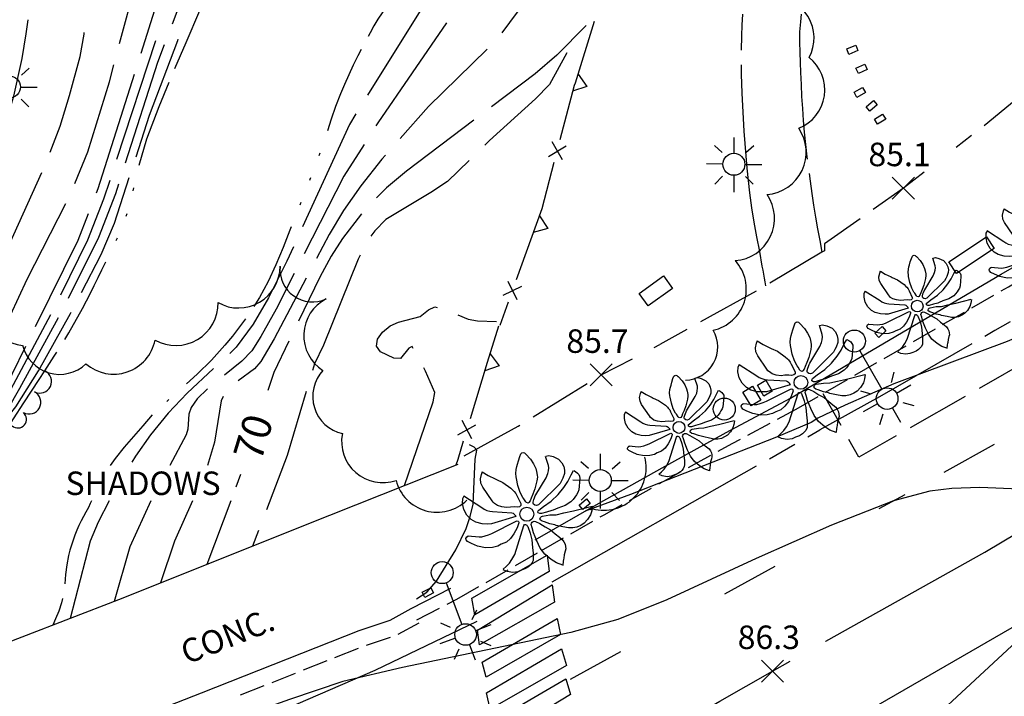
# Model space of a CAD drawing. Extents: x 6148899 to 6157421, y 1943186 to 1951280.
# Drawn here: x 6154862 to 6154996, y 1946477 to 1946569 of the extents above; entities that cross this region are included whole.
import ezdxf
from ezdxf.enums import TextEntityAlignment as Align

# ---------------------------------------------------------------- set-up
doc = ezdxf.new("R2010")
doc.units = 0
doc.header["$LTSCALE"] = 40
doc.header["$MEASUREMENT"] = 0
for name, color, linetype in [('BRIDGE', 9, 'Continuous'), ('CENTERLINE_STRIPE', 9, 'Continuous'), ('CONCRETE', 6, 'Continuous'), ('CURB', 8, 'Continuous'), ('GRASS_LINE', 3, 'Continuous'), ('GUTTER', 9, 'Continuous'), ('HIDDEN_INDEX', 10, 'Continuous'), ('HIDDEN_INTERM', 11, 'Continuous'), ('HIDDEN_WATER_LINE', 5, 'Continuous'), ('INDEX_CONTOUR', 10, 'Continuous'), ('INTERM_CONTOUR', 11, 'Continuous'), ('PAVED_SURFACE', 9, 'Continuous'), ('RETAINING_WALL-FENCE', 6, 'Continuous'), ('SHADOWS', 7, 'Continuous'), ('SIDEWALK', 6, 'Continuous'), ('SPOT', 1, 'Continuous'), ('SPOT_ANNOTATION', 1, 'Continuous'), ('STRUCTURE', 6, 'Continuous'), ('TREE', 3, 'Continuous'), ('TREE_LINE', 3, 'Continuous'), ('UTILITIES', 2, 'Continuous'), ('WHITE_LINE', 9, 'Continuous')]:
    doc.layers.add(name, color=color, linetype=linetype)
doc.styles.add('ROMANS', font='ROMANS.shx')

# ---------------------------------------------------------------- blocks, each defined once
blk = doc.blocks.new('LIGHT_OFF_POLE_33')
for points in [[(30.11, 5.07), (30.03, 12.59)], [(35.33, 5.44), (38.9, 9.02)], [(24.79, 5.35), (21.4, 8.78)], [(5.16, 0.02), (25.28, 0.07)], [(35.13, 0.08), (42.45, 0.04)], [(24.82, -5.19), (21.35, -8.61)], [(30.08, -4.81), (30.04, -12.31)], [(35.32, -5.11), (38.89, -8.74)]]:
    blk.add_lwpolyline(points)
for centre, radius in [((0.14, 0.03), 5), ((30.18, 0.09), 4.9)]:
    blk.add_circle(centre, radius)
blk = doc.blocks.new('LIGHT_POLE')
for points in [[(-0.02, 4.72), (0, 11.81)], [(-5.5, 5.04), (-8.85, 8.2)], [(5.36, 4.95), (8.86, 8.15)], [(-5.13, -0.33), (-12.5, -0.11)], [(4.92, -0.37), (12.51, -0.4)], [(-5.32, -5.8), (-8.77, -9.3)], [(-0.14, -5.42), (-0.08, -13)], [(5.18, -5.82), (8.65, -9.39)]]:
    blk.add_lwpolyline(points)
blk.add_circle((-0.13, -0.33), 5)
blk = doc.blocks.new('ELECTRICAL_BOX')
blk.add_lwpolyline([(3.7, 6.1), (3.6, -6.4), (-3.9, -6.4), (-3.9, 6.2), (3.7, 6.1)])
blk = doc.blocks.new('LARGE_PALM_TREE')
for points in [[(-0.26, 11.48), (0.62, 10.54), (1.2, 9.65), (1.61, 8.77), (1.77, 8.22), (1.89, 7.53), (1.92, 7.14), (1.82, 6.47), (1.45, 4.99), (1.07, 3.98), (0.75, 3.22), (0.54, 2.71), (0.32, 2.38), (0.16, 2.31), (-0.13, 2.39), (-0.25, 2.53), (-0.63, 3.12), (-0.81, 3.35), (-1.33, 4.31), (-1.75, 5.59), (-2.02, 6.92), (-2.09, 7.24), (-2.15, 7.88), (-2.08, 8.6), (-1.94, 9.16), (-1.83, 9.61), (-1.64, 10.24), (-1.39, 11.05), (-1.17, 11.58), (-1, 11.73), (-0.76, 11.78), (-0.52, 11.74), (-0.21, 11.43)], [(3.48, 11.12), (4.08, 11.24), (4.88, 11.06), (5.89, 10.57), (6.53, 9.86), (6.88, 9.15), (7.01, 8.46), (6.98, 7.83), (6.69, 6.96), (6.43, 6.47), (6.17, 5.96), (2.14, 1.97), (1.77, 1.82), (1.42, 1.89), (1.19, 2.09), (1.1, 2.28), (1.1, 2.47), (1.23, 2.95), (1.39, 3.26), (1.51, 3.64), (1.64, 3.86), (3.55, 7.07), (3.86, 7.83), (3.98, 8.35), (4.06, 8.91), (4.01, 9.35), (3.46, 11.08)], [(-8.45, 8.17), (-7.33, 7.47), (-6.03, 6.83), (-5.76, 6.7), (-4.59, 6.19), (-3.06, 5.11), (-2.64, 4.69), (-2.46, 4.49), (-2.12, 4.09), (-1.92, 3.7), (-1.2, 2.19), (-1.17, 2.02), (-1.2, 1.86), (-1.42, 1.62), (-1.88, 1.51), (-2.38, 1.6), (-3.15, 1.55), (-3.86, 1.47), (-4.79, 1.6), (-5.6, 1.82), (-6.11, 2.19), (-6.41, 2.44), (-6.58, 2.75), (-8.35, 5.31), (-8.69, 6.03), (-8.78, 6.83), (-8.58, 7.7), (-8.4, 8.21)], [(8.75, 8.4), (9.09, 8.21), (9.46, 7.94), (9.69, 7.67), (9.86, 7.34), (9.87, 6.94), (9.68, 4.77), (9.52, 4.31), (9.25, 3.85), (8.98, 3.41), (8.64, 2.96), (8.22, 2.53), (7.11, 1.85), (5.78, 1.37), (4.89, 0.98), (4.62, 0.9), (3.62, 0.62), (2.68, 0.31), (2.36, 0.31), (2.05, 0.47), (2.02, 0.59), (2.07, 0.84), (2.17, 0.96), (3.06, 1.66), (4.51, 2.67), (5.81, 3.9), (6.9, 5.24), (7.63, 6.38), (8.24, 7.59), (8.7, 8.44)], [(-11.88, 3.63), (-8.51, 1.46), (-8.09, 1.16), (-7.58, 0.91), (-7.01, 0.77), (-6.5, 0.7), (-2.9, 0.47), (-2.65, 0.39), (-2.48, 0.25), (-2.34, 0.1), (-2.24, -0.05), (-2.11, -0.25), (-6.68, -1.61), (-7.39, -1.64), (-8.43, -1.59), (-9.64, -1.28), (-10.5, -0.79), (-11.32, 0.02), (-11.91, 1.08), (-12.13, 2.2), (-12.11, 3.13), (-11.82, 3.68)], [(12.24, 1.69), (12.13, 0.86), (11.89, 0.08), (11.34, -0.8), (10.68, -1.48), (10.05, -1.9), (9.33, -2.22), (8.56, -2.36), (7.75, -2.38), (6.72, -2.16), (5.47, -1.91), (5.18, -1.8), (4.23, -1.61), (3.24, -1.25), (2.79, -1.11), (2.45, -0.87), (2.4, -0.73), (2.52, -0.39), (2.68, -0.24), (2.87, -0.16), (4.23, 0.07), (5.47, 0.12), (6.91, 0.45), (8.68, 0.84), (12.19, 1.74)], [(-11.14, -3.88), (-9.01, -4.06), (-8.54, -4.02), (-7.87, -3.88), (-7.29, -3.67), (-6.64, -3.41), (-2.04, -1.11), (-1.86, -1.04), (-1.7, -1.11), (-1.61, -1.19), (-1.59, -1.27), (-1.58, -1.42), (-1.89, -2.34), (-2.48, -3.46), (-3.16, -4.38), (-3.91, -5.05), (-4.9, -5.44), (-5.52, -5.77), (-6.54, -6.05), (-7.8, -6.09), (-9.31, -5.79), (-10.45, -5.3), (-11.19, -4.93), (-11.46, -4.58), (-11.5, -4.38), (-11.36, -4.06), (-11.05, -3.87)], [(-4.5, -10.15), (-3.95, -9.62), (-3.33, -9.02), (-2.86, -8.31), (-2.34, -7.35), (-0.63, -1.93), (-0.48, -1.75), (-0.32, -1.73), (-0.09, -1.83), (0.01, -1.96), (0.1, -2.11), (0.57, -3.34), (0.88, -4.63), (1.02, -6.03), (1.15, -7.14), (1.13, -8.08), (1.11, -8.47), (0.87, -9), (0.56, -9.37), (0.25, -9.66), (-0.34, -10.02), (-1.08, -10.33), (-1.76, -10.62), (-2.69, -10.72), (-3.76, -10.56), (-4.49, -10.25)], [(6.69, -9.4), (5.49, -8.96), (4.49, -8.31), (3.29, -7.3), (2.46, -6.16), (1.83, -4.8), (1.21, -3.29), (0.95, -2.34), (0.75, -1.75), (0.79, -1.49), (0.96, -1.27), (1.14, -1.16), (1.32, -1.12), (1.56, -1.16), (2.38, -1.55), (3.38, -2.17), (4.39, -2.73), (5.25, -3.47), (6.05, -4.09), (6.6, -4.54), (6.9, -4.96), (7.13, -5.42), (7.21, -5.87), (7.24, -6.32), (7.12, -6.73), (6.93, -7.42), (6.88, -8.06), (6.82, -8.31), (6.75, -8.61), (6.68, -9.42)]]:
    blk.add_lwpolyline(points)
blk.add_circle((-0.06, 0.2), 1.32)
blk = doc.blocks.new('SPOT')
for points in [[(-5, 5), (5, -5)], [(5, 5), (-5, -5)]]:
    blk.add_lwpolyline(points)

msp = doc.modelspace()

# ---------------------------------------------------------------- linework, layer by layer
at = {"layer": 'BRIDGE'}
msp.add_polyline3d([(6154842.5, 1946477.77, 86.46), (6154875.44, 1946490.46, 86.36), (6154904.12, 1946501.93, 86.13), (6154921.6, 1946508.91, 86.18)], dxfattribs=at)
at = {"layer": 'CENTERLINE_STRIPE'}
for points in [[(6154994.54, 1946511.55, 85.86), (6154987.73, 1946507.74, 85.94)], [(6154978.93, 1946502.84, 86.02), (6154982.45, 1946504.78, 86)], [(6154957.92, 1946491.23, 86.12), (6154964.75, 1946495, 86.09)], [(6154976.73, 1946474.95, 86.26), (6155002.59, 1946489.86, 86.01)], [(6154936.91, 1946479.63, 86.22), (6154943.74, 1946483.4, 86.19)]]:
    msp.add_polyline3d(points, dxfattribs=at)
at = {"layer": 'CONCRETE'}
for points in [[(6154999.86, 1946560.45, 84.95), (6154993.19, 1946554.96, 85.01)], [(6154991.49, 1946553.63, 85.03), (6154989.4, 1946552.02, 85.04)], [(6154985.05, 1946548.67, 85.07), (6154982.2, 1946546.47, 85.08), (6154978.08, 1946543.56, 85.15)], [(6154976.32, 1946542.32, 85.18), (6154971.46, 1946538.89, 85.26), (6154971.45, 1946537.96, 85.26)], [(6155000.01, 1946523.46, 85.26), (6154999.66, 1946523.26, 85.26), (6154992.5, 1946519.18, 85.31)], [(6154973.73, 1946514.16, 85.16), (6154971.28, 1946518.48, 84.88)], [(6154990.63, 1946518.11, 85.33), (6154983.12, 1946513.83, 85.38)], [(6154981.24, 1946512.76, 85.4), (6154976.16, 1946509.85, 85.43), (6154974.79, 1946512.27, 85.28)]]:
    msp.add_polyline3d(points, dxfattribs=at)
at = {"layer": 'CURB'}
for points in [[(6154966.82, 1946517.9, 85.05), (6154995.52, 1946534.78, 85.04), (6155014.89, 1946545.92, 84.87), (6155018.48, 1946547.93, 84.83)], [(6154932.09, 1946498.6, 85.56), (6154940.71, 1946503.53, 85.41), (6154949.37, 1946508.4, 85.27), (6154958.08, 1946513.19, 85.15), (6154966.82, 1946517.9, 85.05)], [(6154915.22, 1946489.23, 85.95), (6154920.6, 1946492, 85.85)], [(6154833.51, 1946459.72, 86.36), (6154841.25, 1946460.25, 86.55), (6154842.58, 1946460.45, 86.55), (6154844.04, 1946460.92, 86.55), (6154845.77, 1946461.73, 86.55), (6154863.19, 1946468.56, 86.41), (6154886.65, 1946477.75, 86.18), (6154908.13, 1946486.23, 86.08), (6154912.37, 1946487.66, 85.99), (6154915.22, 1946489.23, 85.95)]]:
    msp.add_polyline3d(points, dxfattribs=at)
at = {"layer": 'GRASS_LINE'}
for centre, radius, start, end in [((6154864.66, 1946520.17, 71.84), 1.6, 244.0918, 64.0918), ((6154863.2, 1946517.32, 71.84), 1.6, 241.5351, 61.5351), ((6154861.66, 1946515.01, 71.84), 1.19, 229.4214, 49.4214)]:
    msp.add_arc(centre, radius, start, end, dxfattribs=at)
at = {"layer": 'GUTTER'}
for points in [[(6154995.53, 1946532.48, 84.89), (6154996.53, 1946533.06, 84.89), (6154998.52, 1946534.2, 84.88)], [(6154991.54, 1946530.18, 84.89), (6154994.53, 1946531.91, 84.89)], [(6154987.55, 1946527.89, 84.9), (6154990.54, 1946529.61, 84.89)], [(6154983.57, 1946525.59, 84.9), (6154986.56, 1946527.31, 84.9)], [(6154979.58, 1946523.29, 84.9), (6154982.57, 1946525.01, 84.9)], [(6154975.6, 1946521, 84.9), (6154978.59, 1946522.72, 84.9)], [(6154971.61, 1946518.7, 84.9), (6154974.6, 1946520.42, 84.9)], [(6154967.63, 1946516.4, 84.9), (6154970.62, 1946518.12, 84.9)], [(6154965.08, 1946515.03, 84.93), (6154967.63, 1946516.4, 84.9)], [(6154961.03, 1946512.85, 84.97), (6154964.07, 1946514.49, 84.94)], [(6154956.99, 1946510.65, 85.03), (6154958.89, 1946511.69, 85), (6154960.02, 1946512.3, 84.99)], [(6154952.96, 1946508.43, 85.08), (6154955.99, 1946510.1, 85.04)], [(6154948.94, 1946506.2, 85.14), (6154950.2, 1946506.91, 85.12), (6154951.95, 1946507.88, 85.09)], [(6154944.93, 1946503.95, 85.2), (6154947.94, 1946505.64, 85.16)], [(6154940.92, 1946501.7, 85.27), (6154941.55, 1946502.05, 85.26), (6154943.92, 1946503.39, 85.22)], [(6154936.93, 1946499.41, 85.34), (6154939.92, 1946501.12, 85.29)], [(6154932.94, 1946497.12, 85.41), (6154935.93, 1946498.84, 85.36)], [(6154929.4, 1946495.09, 85.5), (6154932.39, 1946496.81, 85.43)], [(6154925.41, 1946492.8, 85.6), (6154928.4, 1946494.52, 85.53)], [(6154921.42, 1946490.51, 85.7), (6154924.41, 1946492.23, 85.62)], [(6154920.09, 1946489.82, 85.72), (6154921.42, 1946490.51, 85.7)], [(6154916, 1946487.71, 85.8), (6154919.07, 1946489.3, 85.74)], [(6154913.45, 1946485.75, 85.49), (6154916.28, 1946487.29, 85.45)], [(6154909.11, 1946484.24, 85.58), (6154912.38, 1946485.34, 85.51)], [(6154904.83, 1946482.56, 85.6), (6154908.04, 1946483.83, 85.59)], [(6154900.55, 1946480.87, 85.62), (6154903.76, 1946482.14, 85.6)], [(6154896.27, 1946479.18, 85.64), (6154899.48, 1946480.45, 85.62)], [(6154891.99, 1946477.49, 85.66), (6154895.2, 1946478.76, 85.64)]]:
    msp.add_polyline3d(points, dxfattribs=at)
at = {"layer": 'HIDDEN_INDEX'}
for points, elevation in [([(6154875.53, 1946566.16), (6154879.98, 1946582.56)], 75), ([(6154878.46, 1946564.87), (6154880.6, 1946571.61), (6154883.47, 1946579.42), (6154884.1, 1946580.9)], 70), ([(6154859.23, 1946552.89), (6154861.11, 1946559.01), (6154862.25, 1946564.13), (6154862.81, 1946567.51), (6154863.06, 1946569.42)], 85), ([(6154939.03, 1946568.61), (6154935.04, 1946564.61), (6154932.07, 1946562.05), (6154926.15, 1946557.56)], 70), ([(6154866.09, 1946551.37), (6154867.42, 1946554.94), (6154868.71, 1946559.09), (6154870.16, 1946564.41), (6154870.69, 1946567.43), (6154870.72, 1946567.69)], 80), ([(6154869.44, 1946547.13), (6154871.21, 1946551.41), (6154874.13, 1946560.97), (6154874.75, 1946563.26)], 75), ([(6154872.38, 1946545.82), (6154872.62, 1946546.43), (6154877.56, 1946562.01)], 70), ([(6154923.76, 1946555.75), (6154914.57, 1946548.77), (6154911.84, 1946546.52), (6154910.5, 1946545.15)], 70), ([(6154857.9, 1946533.13), (6154864.96, 1946548.59)], 80), ([(6154860.66, 1946529.17), (6154862.95, 1946534.08), (6154868.19, 1946544.41)], 75), ([(6154864.1, 1946527.64), (6154869.89, 1946539.39), (6154871.3, 1946543.02)], 70), ([(6154908.45, 1946542.96), (6154905.85, 1946539.62), (6154904.31, 1946537.2), (6154902.77, 1946534.37), (6154899.87, 1946528.36)], 70), ([(6154898.57, 1946525.65), (6154896.51, 1946521.38), (6154895.68, 1946518.91)], 70), ([(6154855.11, 1946509.77), (6154857.15, 1946513.53), (6154862.77, 1946524.94)], 70), ([(6154892, 1946507.49), (6154891.36, 1946505.76)], 70), ([(6154890.66, 1946503.9), (6154887.42, 1946495.25)], 70)]:
    msp.add_lwpolyline(points, dxfattribs=dict(at, elevation=elevation))
at = {"layer": 'HIDDEN_INTERM'}
for points, elevation in [([(6154882.72, 1946568.85), (6154883.63, 1946571.25), (6154888.11, 1946581.99), (6154889.29, 1946584.53)], 68), ([(6154936.65, 1946581.91), (6154934.99, 1946578.14), (6154933.97, 1946576.28), (6154927.57, 1946567.63)], 69), ([(6154918.23, 1946573.58), (6154909.28, 1946559.13)], 67), ([(6154920, 1946569), (6154910.66, 1946555.36), (6154910.41, 1946554.96)], 68), ([(6154875.15, 1946550.41), (6154880.44, 1946566.57)], 69), ([(6154877.76, 1946550.76), (6154879.59, 1946556.42), (6154883.43, 1946566.58), (6154883.51, 1946566.76)], 67), ([(6154876.34, 1946549.91), (6154880.72, 1946563.63), (6154881.65, 1946566.05)], 68), ([(6154925.57, 1946565.41), (6154917.58, 1946557.6), (6154913.72, 1946553.23)], 69), ([(6154936.4, 1946564.91), (6154934.05, 1946560.59), (6154932.15, 1946558.62), (6154925.88, 1946552.95), (6154925.24, 1946552.33)], 71), ([(6154907.7, 1946556.58), (6154906.8, 1946555.13), (6154900.44, 1946541.22)], 67), ([(6154908.8, 1946552.43), (6154906.06, 1946548.11), (6154900.66, 1946537.52)], 68), ([(6154911.73, 1946550.99), (6154911.23, 1946550.43), (6154908.36, 1946546.78), (6154906.02, 1946543.43), (6154904.04, 1946540.17), (6154902.31, 1946536.89)], 69), ([(6154923.09, 1946550.23), (6154920.17, 1946547.39), (6154917.9, 1946545.87), (6154911.76, 1946542.2), (6154910.25, 1946540.66), (6154909.73, 1946539.95)], 71), ([(6154870.32, 1946532.25), (6154873, 1946537.46), (6154874.84, 1946541.71), (6154876.84, 1946547.91)], 67), ([(6154867.52, 1946531.96), (6154871.19, 1946539.44), (6154873.39, 1946545.02), (6154874.22, 1946547.56)], 69), ([(6154868.59, 1946531.51), (6154872.72, 1946539.81), (6154875.02, 1946545.77), (6154875.43, 1946547.05)], 68), ([(6154899.19, 1946538.49), (6154898.3, 1946536.53), (6154895.77, 1946531.53), (6154893.7, 1946527.95), (6154891.38, 1946524.81), (6154890.51, 1946523.98)], 67), ([(6154908.25, 1946537.35), (6154907.99, 1946536.82), (6154903.28, 1946525.08), (6154902.04, 1946522.57), (6154901.77, 1946521.65)], 71), ([(6154899.3, 1946534.85), (6154896.83, 1946530.01), (6154894.76, 1946526.26), (6154893.52, 1946524.33), (6154892.18, 1946522.93), (6154889.8, 1946521.02)], 68), ([(6154900.91, 1946534.23), (6154896.57, 1946525.98), (6154894.74, 1946522.88), (6154893.87, 1946521.87), (6154891.66, 1946520.25)], 69), ([(6154858.13, 1946514.3), (6154866.17, 1946529.29)], 69), ([(6154860.12, 1946515.09), (6154861.41, 1946516.68), (6154864.47, 1946521.61), (6154868.85, 1946529.39), (6154868.95, 1946529.58)], 67), ([(6154915.49, 1946524.63), (6154915.34, 1946524.9), (6154914.91, 1946524.71), (6154913.76, 1946523.28), (6154912.86, 1946523.33), (6154911.03, 1946524.2), (6154910.49, 1946524.95), (6154910.62, 1946525.9), (6154911.31, 1946526.88), (6154912.33, 1946527.71), (6154913.49, 1946528.24), (6154916.45, 1946528.98), (6154917.58, 1946529.9), (6154918.42, 1946530.32), (6154918.75, 1946530.23)], 71), ([(6154921.57, 1946529.22), (6154922.96, 1946528.65), (6154924.22, 1946528.41), (6154926.81, 1946528.3)], 71), ([(6154858.56, 1946514.26), (6154860.26, 1946516.3), (6154861.95, 1946519.25), (6154867.19, 1946528.86)], 68), ([(6154888.31, 1946521.94), (6154884.7, 1946518.57), (6154882.12, 1946515.84), (6154879.75, 1946512.91), (6154877.69, 1946509.97), (6154877.2, 1946509.16)], 67), ([(6154914.31, 1946505.99), (6154918.22, 1946517.36), (6154918.43, 1946518.65), (6154917.17, 1946521.58), (6154916.94, 1946522)], 71), ([(6154887.47, 1946519.13), (6154886.07, 1946517.79), (6154885.25, 1946516.61), (6154884.97, 1946515.71), (6154884.83, 1946513.64), (6154884.57, 1946512.88), (6154882.34, 1946508.7)], 68), ([(6154900.92, 1946518.77), (6154898.33, 1946510.06), (6154895.5, 1946502.67)], 71), ([(6154889.61, 1946518.12), (6154889.34, 1946517.53), (6154888.46, 1946511.9), (6154887.5, 1946508.7)], 69), ([(6154923.9, 1946509.58), (6154924.15, 1946510.81), (6154923.8, 1946511.2), (6154923.14, 1946511.54)], 86), ([(6154874.1, 1946503.9), (6154872.6, 1946500.98), (6154871.51, 1946498.39), (6154868.8, 1946487.9)], 67), ([(6154879.79, 1946503.9), (6154876.9, 1946497.62), (6154874.78, 1946490.2)], 68), ([(6154885.43, 1946503.9), (6154883.02, 1946498.4), (6154881.1, 1946492.72)], 69), ([(6154894.43, 1946499.87), (6154893.6, 1946497.72)], 71)]:
    msp.add_lwpolyline(points, dxfattribs=dict(at, elevation=elevation))
at = {"layer": 'HIDDEN_WATER_LINE'}
for points in [[(6154916.05, 1946577.03, 66.04), (6154915.5, 1946575.93, 66.04), (6154914.73, 1946574.77, 66.04), (6154913.87, 1946573.68, 66.04), (6154912.96, 1946572.6, 66.04), (6154912.07, 1946571.51, 66.04), (6154911.25, 1946570.37, 66.04), (6154910.68, 1946569.47, 66.04), (6154910.14, 1946568.56, 66.04), (6154909.62, 1946567.63, 66.04), (6154909.34, 1946567.12, 66.04)], [(6154883.04, 1946562.75, 66.18), (6154884.6, 1946566.31, 66.18), (6154886.46, 1946570.65, 66.18), (6154887.45, 1946573.03, 66.18), (6154887.76, 1946573.78, 66.18)], [(6154908.4, 1946565.35, 66.04), (6154907.96, 1946564.49, 66.04), (6154907.33, 1946563.21, 66.04), (6154906.73, 1946561.92, 66.04), (6154906.15, 1946560.61, 66.04), (6154905.59, 1946559.3, 66.04), (6154904.93, 1946557.6, 66.05), (6154904.33, 1946555.88, 66.05), (6154903.8, 1946554.29, 66.06)], [(6154878.19, 1946549.63, 66.18), (6154879.25, 1946553.2, 66.18), (6154880.89, 1946557.62, 66.18), (6154882.26, 1946560.91, 66.18)], [(6154902.77, 1946551.26, 66.07), (6154902.64, 1946550.88, 66.07)], [(6154901.51, 1946547.89, 66.07), (6154901.42, 1946547.64, 66.07), (6154901.37, 1946547.51, 66.07)], [(6154877.37, 1946546.13, 66.18), (6154877.44, 1946546.52, 66.18)], [(6154900.19, 1946544.54, 66.07), (6154900.04, 1946544.17, 66.07)], [(6154876.44, 1946542.65, 66.18), (6154876.57, 1946543.03, 66.18)], [(6154898.86, 1946541.19, 66.1), (6154898.68, 1946540.74, 66.11), (6154897.77, 1946538.39, 66.14), (6154896.81, 1946536.05, 66.18), (6154895.76, 1946533.78, 66.21), (6154894.57, 1946531.58, 66.25), (6154893.78, 1946530.35, 66.23)], [(6154875.05, 1946539.33, 66.18), (6154875.22, 1946539.7, 66.18)], [(6154868.05, 1946525.85, 66.27), (6154868.62, 1946526.79, 66.25), (6154870.47, 1946530.08, 66.18), (6154871.01, 1946531.12, 66.18), (6154871.55, 1946532.17, 66.18), (6154872.07, 1946533.23, 66.18), (6154872.59, 1946534.29, 66.18), (6154873.1, 1946535.35, 66.18), (6154873.64, 1946536.46, 66.18)], [(6154892.65, 1946528.7, 66.22), (6154891.85, 1946527.61, 66.21), (6154890.87, 1946526.34, 66.19), (6154889.86, 1946525.1, 66.18), (6154888.03, 1946523.07, 66.28), (6154886.07, 1946521.15, 66.38), (6154884.61, 1946519.83, 66.45)], [(6154860.47, 1946514.08, 66.53), (6154861.09, 1946515.05, 66.51), (6154862.51, 1946517.26, 66.46), (6154864.59, 1946520.41, 66.39), (6154865.36, 1946521.6, 66.36), (6154866.64, 1946523.58, 66.32), (6154867, 1946524.15, 66.3)], [(6154882.24, 1946517.69, 66.56), (6154881.98, 1946517.46, 66.57), (6154881.94, 1946517.42, 66.58)], [(6154879.97, 1946515.59, 66.67), (6154878.71, 1946514.11, 66.66), (6154877.41, 1946512.66, 66.65), (6154876.13, 1946511.19, 66.64), (6154874.92, 1946509.68, 66.63), (6154874.26, 1946508.7, 66.63)], [(6154871.69, 1946503.9, 66.63), (6154871.52, 1946503.52, 66.63), (6154871.27, 1946502.99, 66.63), (6154870.95, 1946502.38, 66.63), (6154870.63, 1946501.77, 66.63), (6154870.3, 1946501.16, 66.63), (6154869.99, 1946500.54, 66.63), (6154869.7, 1946499.91, 66.63), (6154869.44, 1946499.24, 66.63), (6154869.2, 1946498.55, 66.63), (6154868.98, 1946497.86, 66.63), (6154868.77, 1946497.17, 66.63), (6154868.59, 1946496.47, 66.63), (6154868.33, 1946495.19, 66.63), (6154868.17, 1946493.88, 66.63), (6154868.05, 1946492.58, 66.63)], [(6154867.75, 1946490.61, 66.63), (6154867.62, 1946489.99, 66.63), (6154867.25, 1946488.89, 66.63), (6154866.8, 1946487.82, 66.63), (6154866.42, 1946486.98, 66.63)]]:
    msp.add_polyline3d(points, dxfattribs=at)
at = {"layer": 'INDEX_CONTOUR', "elevation": 85}
msp.add_lwpolyline([(6155076.87, 1946561.27), (6155072.42, 1946559.47), (6155065.41, 1946556.2), (6155030.35, 1946539.02), (6155021.19, 1946535.91), (6155016.87, 1946534.27), (6154996.31, 1946525.58), (6154980.92, 1946519.84), (6154974.3, 1946516.94), (6154970.54, 1946515.15), (6154969.64, 1946514.58), (6154964.92, 1946512.58), (6154945.08, 1946504.78), (6154938.91, 1946502.5)], dxfattribs=at)
at = {"layer": 'INTERM_CONTOUR', "elevation": 86}
for points in [[(6154915.92, 1946490.55), (6154917.35, 1946491.47), (6154918.64, 1946492.98), (6154921.3, 1946497.22), (6154922.69, 1946500.14), (6154923.26, 1946501.78), (6154923.64, 1946503.46), (6154923.9, 1946509.58)], [(6155003.41, 1946505.27), (6154992.6, 1946505.7), (6154988.82, 1946505.6), (6154985.82, 1946505.22), (6154980.86, 1946503.89), (6154972.43, 1946500.6), (6154962.17, 1946496.06), (6154950.03, 1946490.43), (6154943.34, 1946487.72), (6154936.92, 1946485.97), (6154914.03, 1946481.2), (6154905.91, 1946479.28), (6154898.65, 1946476.84), (6154881.6, 1946470.77)], [(6154924.3, 1946413.34), (6154925.09, 1946415.31), (6154930.76, 1946424.57), (6154932.08, 1946426.44), (6154941.3, 1946433.21), (6154951.26, 1946442.83), (6154972.05, 1946461.06), (6155005.04, 1946491.65)]]:
    msp.add_lwpolyline(points, dxfattribs=at)
at = {"layer": 'PAVED_SURFACE'}
for points in [[(6154960.3, 1946570.17, 85.36), (6154960.23, 1946568.69, 85.38), (6154960.17, 1946567.2, 85.4), (6154960.12, 1946565.25, 85.39)], [(6154968.3, 1946570.19, 85.41), (6154968.18, 1946569.12, 85.43), (6154968.08, 1946567.75, 85.45), (6154968.06, 1946566.37, 85.46), (6154968.09, 1946564.99, 85.47), (6154968.16, 1946563.6, 85.49), (6154968.22, 1946562.22, 85.5), (6154968.28, 1946560.59, 85.5), (6154968.36, 1946558.96, 85.5), (6154968.46, 1946557.34, 85.5), (6154968.58, 1946555.71, 85.5), (6154968.72, 1946554.09, 85.5), (6154968.88, 1946552.42, 85.49), (6154969.07, 1946550.75, 85.47), (6154969.11, 1946550.44, 85.47)], [(6154960.11, 1946563.25, 85.39), (6154960.12, 1946562.01, 85.38), (6154960.21, 1946559.42, 85.38), (6154960.34, 1946556.82, 85.37), (6154960.5, 1946554.23, 85.36), (6154960.62, 1946552.54, 85.35), (6154960.75, 1946550.86, 85.33), (6154960.89, 1946549.18, 85.32), (6154961.06, 1946547.5, 85.31), (6154961.26, 1946545.82, 85.29), (6154961.54, 1946543.82, 85.3), (6154961.87, 1946541.83, 85.31), (6154962.23, 1946539.83, 85.31), (6154962.6, 1946537.84, 85.32), (6154962.96, 1946535.85, 85.33), (6154963.06, 1946535.31, 85.31), (6154963.15, 1946534.78, 85.3), (6154963.25, 1946534.24, 85.29), (6154963.34, 1946533.7, 85.27), (6154963.44, 1946533.17, 85.26)], [(6154969.36, 1946548.46, 85.46), (6154969.5, 1946547.41, 85.45), (6154969.73, 1946545.75, 85.43), (6154969.98, 1946544.15, 85.4), (6154970.25, 1946542.54, 85.36), (6154970.53, 1946540.94, 85.33), (6154970.82, 1946539.34, 85.29), (6154971.09, 1946537.74, 85.26)]]:
    msp.add_polyline3d(points, dxfattribs=at)
at = {"layer": 'RETAINING_WALL-FENCE'}
for points in [[(6154937.56, 1946560.83, 85.06), (6154940.17, 1946569.24, 85.06)], [(6154937.93, 1946561.98, 85.06), (6154939.14, 1946560.33, 85.06), (6154937.17, 1946559.69, 85.06)], [(6154935.51, 1946553.1, 85.06), (6154937.45, 1946560.5, 85.06), (6154937.56, 1946560.83, 85.06)], [(6154933.88, 1946550.81, 85.06), (6154936.29, 1946552.26, 85.06)], [(6154935.82, 1946550.34, 85.06), (6154934.38, 1946552.77, 85.06)], [(6154932.26, 1946541.56, 85.06), (6154933.04, 1946543.71, 85.06), (6154934.69, 1946550.01, 85.06)], [(6154932.68, 1946542.69, 85.06), (6154933.82, 1946540.99, 85.06), (6154931.83, 1946540.43, 85.06)], [(6154929.56, 1946534.03, 85.05), (6154932.26, 1946541.56, 85.06)], [(6154927.74, 1946531.89, 85.05), (6154930.27, 1946533.12, 85.05)], [(6154929.62, 1946531.25, 85.05), (6154928.4, 1946533.79, 85.05)], [(6154927.32, 1946527.82, 85.05), (6154928.47, 1946531.02, 85.05)], [(6154925.6, 1946522.77, 85.57), (6154927.12, 1946527.75, 85.33)], [(6154925.96, 1946523.92, 85.57), (6154927.19, 1946522.28, 85.57), (6154925.22, 1946521.62, 85.57)], [(6154923.27, 1946515.11, 85.95), (6154925.6, 1946522.77, 85.57)], [(6154923.48, 1946512.34, 86.03), (6154922.13, 1946514.82, 86.03)], [(6154921.57, 1946512.89, 86.03), (6154924.03, 1946514.24, 86.03)], [(6154921.34, 1946508.8, 86.22), (6154921.59, 1946509.58, 86.22), (6154922.34, 1946512.05, 86.1)]]:
    msp.add_polyline3d(points, dxfattribs=at)
at = {"layer": 'SIDEWALK'}
for points in [[(6154971.45, 1946537.96, 85.26), (6154971.09, 1946537.74, 85.26), (6154964.03, 1946533.52, 85.26)], [(6154962.17, 1946532.44, 85.26), (6154954.6, 1946528.26, 85.31)], [(6154952.71, 1946527.22, 85.32), (6154949.07, 1946525.21, 85.34)], [(6154948.29, 1946524.8, 85.37), (6154949.07, 1946525.21, 85.34)], [(6154941.09, 1946521.05, 85.66), (6154945.32, 1946523.25, 85.49)], [(6154941.02, 1946521.01, 85.66), (6154941.09, 1946521.05, 85.66)], [(6154931.83, 1946515.35, 85.89), (6154939.18, 1946519.88, 85.71)], [(6154922.44, 1946510.01, 86.03), (6154929.77, 1946514.08, 85.94), (6154929.99, 1946514.22, 85.94)]]:
    msp.add_polyline3d(points, dxfattribs=at)
at = {"layer": 'STRUCTURE'}
for points in [[(6154988.37, 1946536.44, 86.92), (6154993.52, 1946539.85, 86.85), (6154994.58, 1946538.26, 86.89), (6154989.42, 1946534.85, 86.9)], [(6154946.26, 1946532.15, 88.91), (6154949.56, 1946534.52, 88.91), (6154950.77, 1946532.83, 88.94), (6154947.47, 1946530.46, 88.93)]]:
    msp.add_polyline3d(points, close=True, dxfattribs=at)
msp.add_circle((6154957.83, 1946516.4, 88.55), 1.5, dxfattribs=at)
at = {"layer": 'TREE_LINE'}
for centre, radius, start, end in [((6154964.49, 1946566.93, 101.61), 5.56, 331.5285, 91.5285), ((6154965.88, 1946559.86, 101.64), 5.63, 291.7508, 51.7508), ((6154963.21, 1946551.37, 101.67), 5.77, 274.4186, 34.4186), ((6154958.89, 1946542.36, 101.67), 5.77, 274.3635, 34.3635), ((6154891.72, 1946535.8, 109.63), 5.64, 240.3366, 0.3366), ((6154901.77, 1946535.43, 109.63), 4.43, 174.8239, 294.8239), ((6154955.09, 1946532.74, 101.67), 5.74, 282.3512, 42.3512), ((6154862.93, 1946530.79, 109.18), 5.75, 143.9614, 263.9614), ((6154883.16, 1946530.82, 109.6), 5.77, 240.7882, 0.7882), ((6154906.22, 1946526.41, 109.63), 5.63, 117.4242, 237.4242), ((6154952.47, 1946524.83, 101.67), 4.48, 270.8422, 30.8422), ((6154867.36, 1946526.3, 109.22), 5.18, 193.6735, 313.6735), ((6154874.71, 1946526.89, 109.54), 5.74, 228.9552, 348.9552), ((6154907.01, 1946518.13, 109.59), 5.2, 137.1553, 257.1553), ((6154911.34, 1946511.98, 108.96), 5.6, 168.9623, 288.9623), ((6154941.44, 1946508.37, 102.3), 5.75, 254.7668, 14.7668), ((6154918.75, 1946508.11, 106.47), 5.77, 194.3112, 314.3112), ((6154939.76, 1946502.9, 102.34), 0.188, 216.9301, 336.9301)]:
    msp.add_arc(centre, radius, start, end, dxfattribs=at)
at = {"layer": 'UTILITIES'}
for points in [[(6154962.36, 1946519.66, 85.02), (6154963.49, 1946520.32, 85.02), (6154964.36, 1946518.83, 85.02), (6154963.23, 1946518.17, 85.02)], [(6154960.35, 1946518.72, 84.97), (6154961.66, 1946519.5, 84.97), (6154962.79, 1946517.61, 85.02), (6154961.49, 1946516.82, 84.99)]]:
    msp.add_polyline3d(points, close=True, dxfattribs=at)
at = {"layer": 'WHITE_LINE'}
for points in [[(6154996.74, 1946528.27, 84.78), (6154994.66, 1946527.09, 84.8), (6154993.27, 1946526.29, 84.82)], [(6154991.53, 1946525.29, 84.86), (6154978.96, 1946518.06, 85.08), (6154970.85, 1946513.55, 85.14)], [(6154969.19, 1946512.6, 85.17), (6154970.85, 1946513.55, 85.14)], [(6154963.97, 1946509.64, 85.25), (6154967.45, 1946511.62, 85.2)], [(6154993.31, 1946496.91, 86.13), (6155017.42, 1946511.29, 85.91)], [(6154934.39, 1946492.88, 85.71), (6154962.23, 1946508.66, 85.28)], [(6154971.61, 1946484.77, 86.27), (6154971.63, 1946484.78, 86.27), (6154978.86, 1946488.82, 86.22), (6154986.09, 1946492.86, 86.18), (6154993.31, 1946496.91, 86.13)], [(6154910.33, 1946480.85, 85.99), (6154924.2, 1946487.52, 85.85)], [(6154886.51, 1946470.68, 86.1), (6154889.05, 1946471.61, 86.08), (6154910.33, 1946480.85, 85.99), (6154910.78, 1946481.05, 85.99)], [(6154939.12, 1946466.03, 86.69), (6154942.74, 1946468.15, 86.63), (6154946.36, 1946470.27, 86.56), (6154949.98, 1946472.39, 86.5), (6154953.6, 1946474.5, 86.43), (6154957.22, 1946476.61, 86.36), (6154964.41, 1946480.72, 86.32), (6154966.81, 1946482.07, 86.3)]]:
    msp.add_polyline3d(points, dxfattribs=at)
for points in [[(6154923.47, 1946490.64, 85.61), (6154933.74, 1946496.49, 85.71), (6154933.98, 1946494.3, 85.75), (6154923.88, 1946488.36, 85.75)], [(6154924.23, 1946486.3, 85.99), (6154934.41, 1946492.48, 85.94), (6154934.73, 1946490.08, 85.99), (6154924.5, 1946484.27, 86.03)], [(6154924.86, 1946481.92, 86.18), (6154935.08, 1946487.89, 86.13), (6154935.52, 1946485.68, 86.22), (6154925.42, 1946479.88, 86.22)], [(6154925.47, 1946477.75, 86.32), (6154935.69, 1946483.77, 86.27), (6154936.36, 1946481.48, 86.36), (6154925.95, 1946475.55, 86.36)], [(6154926.25, 1946473.8, 86.5), (6154936.26, 1946479.64, 86.46), (6154936.91, 1946477.54, 86.5), (6154926.75, 1946471.34, 86.5)]]:
    msp.add_polyline3d(points, close=True, dxfattribs=at)

# ---------------------------------------------------------------- block references
at = {"layer": 'SPOT', "xscale": 0.3, "yscale": 0.3, "zscale": 0.3}
for p in [(6154982.2, 1946546.47, 85.08), (6154941.09, 1946521.05, 85.66), (6154964.41, 1946480.72, 86.32)]:
    msp.add_blockref('SPOT', p, dxfattribs=at)
at = {"layer": 'TREE'}
for p, xscale, yscale, zscale in [((6155001.51, 1946538.27, 144.19), 0.6623389720916748, 0.6623389720916748, 0.6623389720916748), ((6154984.13, 1946530.3, 148.03), 0.5985891222953796, 0.5985891222953796, 0.5985891222953796), ((6154968.31, 1946519.89, 135.69), 0.710541844367981, 0.710541844367981, 0.710541844367981), ((6154951.7, 1946513.77, 137.7), 0.614156985282898, 0.614156985282898, 0.614156985282898), ((6154931, 1946501.93, 137.63), 0.7245629310607908, 0.7245629310607908, 0.7245629310607908)]:
    msp.add_blockref('LARGE_PALM_TREE', p, dxfattribs=dict(at, xscale=xscale, yscale=yscale, zscale=zscale))
at = {"layer": 'UTILITIES'}
for name, p, xscale, yscale, zscale, rotation in [('ELECTRICAL_BOX', (6154975.24, 1946565.32, 85.39), 0.1049999982118607, 0.1049999982118607, 0.1049999982118607, 112.8000021779676), ('ELECTRICAL_BOX', (6154976.5, 1946562.73, 85.39), 0.1049999982118607, 0.1049999982118607, 0.1049999982118607, 115.8000021547285), ('ELECTRICAL_BOX', (6154976.25, 1946559.52, 85.42), 0.1049999982118607, 0.1049999982118607, 0.1049999982118607, 119.4999990743092), ('ELECTRICAL_BOX', (6154977.86, 1946557.7, 85.39), 0.1049999982118607, 0.1049999982118607, 0.1049999982118607, 131.1999959319189), ('ELECTRICAL_BOX', (6154979.01, 1946555.87, 85.42), 0.1049999982118607, 0.1049999982118607, 0.1049999982118607, 122.0999975282897), ('LIGHT_OFF_POLE_33', (6154975.51, 1946525.69, 85.29), 0.3, 0.3, 0.3, 299.5000004686552), ('ELECTRICAL_BOX', (6154979.06, 1946526.89, 85.11), 0.1049999982118607, 0.1049999982118607, 0.1049999982118607, 131.9999989774796), ('ELECTRICAL_BOX', (6154938.84, 1946503.43, 85.24), 0.1049999982118607, 0.1049999982118607, 0.1049999982118607, 309.2999996298013), ('LIGHT_OFF_POLE_33', (6154919.41, 1946494.16, 86.36), 0.3, 0.3, 0.3, 290.5999990117189), ('ELECTRICAL_BOX', (6154917.46, 1946491.42, 86.02), 0.1049999982118607, 0.1049999982118607, 0.1049999982118607, 118.3000021353626)]:
    msp.add_blockref(name, p, dxfattribs=dict(at, xscale=xscale, yscale=yscale, zscale=zscale, rotation=rotation))
at = {"layer": 'UTILITIES', "xscale": 0.3, "yscale": 0.3, "zscale": 0.3}
for p in [(6154860.56, 1946560.36, 85.88), (6154959.17, 1946549.83, 85.29), (6154940.98, 1946506.77, 85.15)]:
    msp.add_blockref('LIGHT_POLE', p, dxfattribs=at)

# ---------------------------------------------------------------- texts
at = {"layer": 'CONCRETE', "style": 'ROMANS'}
msp.add_text('CONC.', height=3.2, rotation=21.5, dxfattribs=at).set_placement((6154884.08, 1946483.09), align=Align.MIDDLE_LEFT)
at = {"layer": 'HIDDEN_INDEX', "style": 'ROMANS'}
msp.add_text('70', height=4, rotation=73.1, dxfattribs=at).set_placement((6154893.71, 1946512.56, 70), align=Align.MIDDLE_CENTER)
at = {"layer": 'SHADOWS', "style": 'ROMANS'}
msp.add_text('SHADOWS', height=3.2, dxfattribs=at).set_placement((6154868.16, 1946506.29), align=Align.MIDDLE_LEFT)
at = {"layer": 'SPOT_ANNOTATION', "style": 'ROMANS'}
for s, p in [('85.1', (6154981.68, 1946549.47, 85.08)), ('85.7', (6154940.57, 1946524.05, 85.66)), ('86.3', (6154963.89, 1946483.72, 86.32))]:
    msp.add_text(s, height=3.2, dxfattribs=at).set_placement(p, align=Align.CENTER)

doc.saveas('drawing.dxf')
